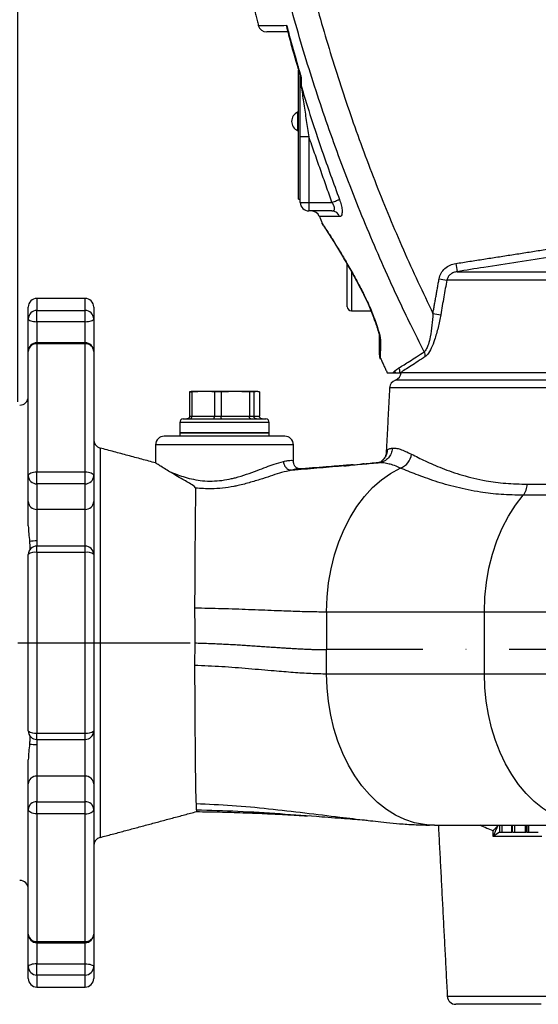
# Model space of a CAD drawing. Extents: x 0 to 9200, y 0 to 5940.
# Drawn here: x 7891 to 8042, y 2242 to 2528 of the extents above; entities that cross this region are included whole.
import ezdxf

# ---------------------------------------------------------------- set-up
doc = ezdxf.new("R2010")
doc.units = 0
doc.header["$LTSCALE"] = 5
doc.linetypes.add('GEN7', pattern=[15, 10, -2.5, 0, -2.5])
doc.layers.get('0').update_dxf_attribs({"linetype": 'CONTINUOUS'})
doc.layers.get('DEFPOINTS').update_dxf_attribs({"linetype": 'CONTINUOUS'})
doc.layers.add('7', color=4, linetype='GEN7')
doc.styles.add('ISO', font='GENISO.SHX')
doc.dimstyles.new('GEN-ISO', dxfattribs={"dimtxt": 50, "dimasz": 50, "dimexe": 40, "dimexo": 1, "dimgap": 30, "dimtad": 0, "dimtih": 1, "dimtoh": 1, "dimdec": 1, "dimtxsty": 'ISO', "dimcen": 2, "dimclrd": 256, "dimclre": 256, "dimclrt": 2, "dimazin": 3, "dimtp": 0.1, "dimtm": 0.1, "dimtfac": 0.05, "dimtdec": 1, "dimtix": 1, "dimtmove": 0, "dimatfit": 3, "dimtolj": 1})

# ---------------------------------------------------------------- blocks, each defined once
blk = doc.blocks.new('*D55')
at = {"color": 3}
for p, q in [((7890.37, 2417.21), (7890.37, 3424.39)), ((8140.37, 2939.48), (8140.37, 3424.39)), ((7925.37, 3399.39), (8105.37, 3399.39))]:
    blk.add_line(p, q, dxfattribs=at)
for points in [[(7925.37, 3405.22), (7925.37, 3393.55), (7890.37, 3399.39)], [(8105.37, 3405.22), (8105.37, 3393.55), (8140.37, 3399.39)]]:
    blk.add_solid(points, dxfattribs=at)
at = {"layer": 'DEFPOINTS', "color": 0}
for p in [(8140.37, 3399.39), (8140.37, 2938.48), (7890.37, 2416.21)]:
    blk.add_point(p, dxfattribs=at)
at = {"color": 2, "insert": (8015.37, 3455.88), "char_height": 50, "attachment_point": 5, "style": 'ISO'}
blk.add_mtext('\\A1;9.8', dxfattribs=at)

msp = doc.modelspace()

# ---------------------------------------------------------------- linework, layer by layer
at = {"color": 7, "linetype": 'CONTINUOUS'}
for p, q in [((7971.87, 2476.06), (7971.87, 2513.54)), ((7972.37, 2511.78), (7972.37, 2511.82)), ((7971.62, 2501.26), (7971.62, 2495.96)), ((7974.87, 2494.14), (7972.37, 2494.14)), ((7972.37, 2475.11), (7972.37, 2494.14)), ((7974.87, 2494.14), (7974.87, 2475.11)), ((7971.87, 2476.06), (7972.37, 2476.06)), ((7972.37, 2475.11), (7974.87, 2475.11)), ((7974.87, 2475.11), (7974.87, 2472.61)), ((7974.87, 2475.11), (7981.59, 2475.11)), ((7981.58, 2472.61), (7974.87, 2472.61)), ((7986.02, 2454), (7986.02, 2457.16)), ((7986.02, 2444.81), (7986.02, 2454)), ((7987.22, 2455.04), (7987.22, 2443.61)), ((8017.92, 2454.98), (8048.8, 2454.98)), ((8047.14, 2452.55), (8014.95, 2452.55)), ((7895.87, 2447.21), (7895.87, 2443.71)), ((7909.87, 2443.71), (7909.87, 2447.21)), ((7893.37, 2441.3), (7893.37, 2444.71)), ((7895.87, 2443.71), (7909.87, 2443.71)), ((7895.87, 2440.46), (7895.87, 2443.71)), ((7909.87, 2440.46), (7909.87, 2443.71)), ((7912.37, 2444.71), (7912.37, 2441.3)), ((7893.37, 2431.83), (7893.37, 2441.3)), ((7909.87, 2440.46), (7895.87, 2440.46)), ((7895.87, 2440.46), (7895.87, 2434.33)), ((7909.87, 2434.33), (7909.87, 2440.46)), ((7912.37, 2441.3), (7912.37, 2431.83)), ((7895.87, 2434), (7895.87, 2434.33)), ((7895.87, 2434), (7895.87, 2396.89)), ((7909.87, 2434), (7895.87, 2434)), ((7909.87, 2434), (7909.87, 2434.33)), ((7909.87, 2396.89), (7909.87, 2434)), ((7893.37, 2395.65), (7893.37, 2431.83)), ((7912.37, 2431.83), (7912.37, 2395.65)), ((8124.54, 2425.61), (8001.38, 2425.61)), ((8280.73, 2423.48), (8000.01, 2423.48)), ((7940.89, 2420.05), (7940.23, 2420.05)), ((7940.23, 2420.05), (7940.23, 2413.01)), ((7944.17, 2420.21), (7940.87, 2420.21)), ((7940.89, 2420.05), (7940.89, 2413.01)), ((7953.5, 2420.21), (7944.17, 2420.21)), ((7947.44, 2420.05), (7947.44, 2413.01)), ((7949.41, 2420.05), (7947.44, 2420.05)), ((7949.41, 2420.05), (7949.41, 2413.01)), ((7959.7, 2420.21), (7953.5, 2420.21)), ((7958.89, 2420.05), (7957.59, 2420.05)), ((7957.59, 2420.05), (7957.59, 2413.01)), ((7958.89, 2420.05), (7958.89, 2413.01)), ((7959.87, 2420.21), (7959.7, 2420.21)), ((7960.51, 2420.05), (7960.51, 2413.01)), ((8282.42, 2421.24), (7998.32, 2421.24)), ((7960.21, 2411.21), (7937.37, 2411.21)), ((7938.37, 2412.21), (7959.46, 2412.21)), ((7940.23, 2413.01), (7940.89, 2413.01)), ((7940.89, 2413.01), (7947.44, 2413.01)), ((7947.44, 2413.01), (7949.41, 2413.01)), ((7949.41, 2413.01), (7957.59, 2413.01)), ((7957.59, 2413.01), (7958.89, 2413.01)), ((7958.89, 2413.01), (7960.51, 2413.01)), ((7959.46, 2412.21), (7962.37, 2412.21)), ((7963.37, 2411.21), (7960.21, 2411.21)), ((7937.37, 2408.21), (7963.37, 2408.21)), ((7960.21, 2408.21), (7937.37, 2408.21)), ((7963.37, 2408.21), (7960.21, 2408.21)), ((7967.87, 2407.21), (7932.87, 2407.21)), ((7914.23, 2403.76), (7914.23, 2290.67)), ((7970.37, 2404.71), (7930.37, 2404.71)), ((7895.87, 2396.89), (7909.87, 2396.89)), ((7895.87, 2393.39), (7895.87, 2396.89)), ((7909.87, 2393.39), (7909.87, 2396.89)), ((7893.37, 2388.22), (7893.37, 2395.65)), ((7895.87, 2393.39), (7895.87, 2385.96)), ((7909.87, 2393.39), (7895.87, 2393.39)), ((7909.87, 2385.96), (7909.87, 2393.39)), ((7912.37, 2395.65), (7912.37, 2388.22)), ((8038.3, 2393.27), (8283.89, 2393.27)), ((7893.37, 2381.19), (7893.37, 2388.22)), ((7912.37, 2388.22), (7912.37, 2372.8)), ((8285.51, 2390.04), (8037.15, 2390.04)), ((7909.87, 2385.96), (7895.87, 2385.96)), ((7895.87, 2385.96), (7895.87, 2376.76)), ((7909.87, 2375.3), (7909.87, 2385.96)), ((7895.87, 2373.46), (7895.87, 2375.3)), ((7909.87, 2373.46), (7895.87, 2373.46)), ((7895.87, 2373.46), (7895.87, 2320.97)), ((7909.87, 2373.46), (7909.87, 2375.3)), ((7909.87, 2320.97), (7909.87, 2373.46)), ((7893.37, 2321.62), (7893.37, 2372.8)), ((7912.37, 2372.8), (7912.37, 2321.62)), ((7980.04, 2356.21), (8025.87, 2356.21)), ((7980.04, 2356.21), (7980.04, 2345.21)), ((8025.87, 2356.21), (8300.17, 2356.21)), ((8025.87, 2338.21), (8025.87, 2356.21)), ((7980.04, 2338.21), (7980.04, 2345.21)), ((7980.04, 2338.21), (8025.87, 2338.21)), ((8025.87, 2338.21), (8299.95, 2338.21)), ((7895.87, 2320.97), (7909.87, 2320.97)), ((7895.87, 2319.12), (7895.87, 2320.97)), ((7909.87, 2319.12), (7909.87, 2320.97)), ((7909.87, 2308.47), (7909.87, 2319.12)), ((7912.37, 2321.62), (7912.37, 2306.21)), ((7895.87, 2317.66), (7895.87, 2308.47)), ((7893.37, 2306.21), (7893.37, 2313.24)), ((7909.87, 2308.47), (7895.87, 2308.47)), ((7895.87, 2308.47), (7895.87, 2301.04)), ((7909.87, 2301.04), (7909.87, 2308.47)), ((7893.37, 2298.78), (7893.37, 2306.21)), ((7912.37, 2306.21), (7912.37, 2298.78)), ((7895.87, 2301.04), (7909.87, 2301.04)), ((7895.87, 2297.54), (7895.87, 2301.04)), ((7909.87, 2297.54), (7909.87, 2301.04)), ((7893.37, 2262.59), (7893.37, 2298.78)), ((7895.87, 2297.54), (7895.87, 2260.42)), ((7909.87, 2297.54), (7895.87, 2297.54)), ((7909.87, 2260.42), (7909.87, 2297.54)), ((7912.37, 2298.78), (7912.37, 2262.59)), ((8011.34, 2294.21), (8009.94, 2294.26)), ((8011.34, 2294.21), (8046.38, 2294.21)), ((8031, 2292.21), (8031, 2294.21)), ((8033.83, 2292.21), (8033.83, 2294.21)), ((8033.84, 2292.21), (8033.84, 2294.21)), ((8034.71, 2292.21), (8034.71, 2294.21)), ((8037.78, 2292.21), (8037.78, 2294.21)), ((8038.07, 2292.21), (8038.07, 2294.21)), ((8038.25, 2292.21), (8038.25, 2294.21)), ((8038.74, 2292.21), (8038.74, 2294.21)), ((8042.54, 2290.9), (8028.43, 2290.9)), ((8037.78, 2292.21), (8038.07, 2292.21)), ((8038.25, 2292.21), (8038.74, 2292.21)), ((8038.74, 2292.21), (8041.45, 2292.21)), ((7893.37, 2253.13), (7893.37, 2262.59)), ((7912.37, 2262.59), (7912.37, 2253.13)), ((7895.87, 2260.42), (7909.87, 2260.42)), ((7895.87, 2260.09), (7895.87, 2260.42)), ((7895.87, 2260.09), (7895.87, 2253.97)), ((7909.87, 2260.09), (7909.87, 2260.42)), ((7909.87, 2253.97), (7909.87, 2260.09)), ((7895.87, 2253.97), (7909.87, 2253.97)), ((7895.87, 2250.72), (7895.87, 2253.97)), ((7909.87, 2250.72), (7909.87, 2253.97)), ((7893.37, 2249.71), (7893.37, 2253.13)), ((7909.87, 2250.72), (7895.87, 2250.72)), ((7895.87, 2250.72), (7895.87, 2247.21)), ((7909.87, 2247.21), (7909.87, 2250.72)), ((7912.37, 2253.13), (7912.37, 2249.71)), ((8015.09, 2244.58), (8044.82, 2244.58)), ((8042.32, 2242.21), (8017.59, 2242.21))]:
    msp.add_line(p, q, dxfattribs=at)
for points in [[(7981.59, 2475.11), (7981.94, 2475.25), (7982.29, 2475.37), (7982.62, 2475.5), (7982.92, 2475.61), (7983.19, 2475.71), (7983.43, 2475.8), (7983.63, 2475.88), (7983.78, 2475.93)], [(7990.65, 2448.79), (7990.64, 2448.65), (7990.65, 2448.62)], [(7893.37, 2441.3), (7893.42, 2441.13), (7893.56, 2440.98), (7893.79, 2440.83), (7894.1, 2440.7), (7894.48, 2440.6), (7894.92, 2440.52), (7895.38, 2440.47), (7895.87, 2440.46)], [(7909.87, 2440.46), (7910.36, 2440.47), (7910.83, 2440.52), (7911.26, 2440.6), (7911.64, 2440.7), (7911.95, 2440.83), (7912.18, 2440.98), (7912.32, 2441.13), (7912.37, 2441.3)], [(7993.65, 2441.76), (7993.69, 2441.68), (7993.79, 2441.62)], [(7893.37, 2395.65), (7893.42, 2395.89), (7893.56, 2396.12), (7893.79, 2396.34), (7894.1, 2396.52), (7894.48, 2396.68), (7894.92, 2396.79), (7895.38, 2396.86), (7895.87, 2396.89)], [(7909.87, 2396.89), (7910.36, 2396.86), (7910.83, 2396.79), (7911.26, 2396.68), (7911.64, 2396.52), (7911.95, 2396.34), (7912.18, 2396.12), (7912.32, 2395.89), (7912.37, 2395.65)], [(7980.04, 2356.21), (7980.19, 2360.43), (7980.62, 2364.61), (7981.33, 2368.71), (7982.32, 2372.7), (7983.58, 2376.54), (7985.1, 2380.18), (7986.85, 2383.61), (7988.83, 2386.78), (7991.02, 2389.68), (7993.39, 2392.26), (7995.94, 2394.52), (7998.62, 2396.41), (8001.42, 2397.94)], [(8025.87, 2356.21), (8026.02, 2360.5), (8026.46, 2364.74), (8027.2, 2368.9), (8028.22, 2372.93), (8029.51, 2376.82), (8031.07, 2380.5), (8032.87, 2383.96), (8034.91, 2387.15), (8037.15, 2390.04)], [(8009.94, 2294.26), (8008.45, 2294.4), (8005.59, 2294.96), (8002.77, 2295.89), (8000.03, 2297.19), (7997.39, 2298.83), (7994.86, 2300.8), (7992.48, 2303.1), (7990.26, 2305.7), (7988.21, 2308.57), (7986.37, 2311.7), (7984.73, 2315.05), (7983.33, 2318.6), (7982.16, 2322.32), (7981.24, 2326.17), (7980.58, 2330.13), (7980.18, 2334.15), (7980.04, 2338.21)], [(8056.45, 2294.23), (8053.61, 2294.5), (8050.8, 2295.13), (8048.04, 2296.13), (8045.35, 2297.47), (8042.77, 2299.15), (8040.3, 2301.15), (8037.97, 2303.46), (8035.8, 2306.06), (8033.81, 2308.92), (8032.01, 2312.03), (8030.42, 2315.35), (8029.06, 2318.87), (8027.92, 2322.54), (8027.03, 2326.34), (8026.39, 2330.24), (8026, 2334.21), (8025.87, 2338.21)], [(7895.87, 2297.54), (7895.38, 2297.56), (7894.92, 2297.64), (7894.48, 2297.75), (7894.1, 2297.9), (7893.79, 2298.09), (7893.56, 2298.31), (7893.42, 2298.54), (7893.37, 2298.78)], [(7909.87, 2297.54), (7910.36, 2297.56), (7910.83, 2297.64), (7911.26, 2297.75), (7911.64, 2297.9), (7911.95, 2298.09), (7912.18, 2298.31), (7912.32, 2298.54), (7912.37, 2298.78)], [(7895.87, 2253.97), (7895.38, 2253.95), (7894.92, 2253.91), (7894.48, 2253.83), (7894.1, 2253.72), (7893.79, 2253.6), (7893.56, 2253.45), (7893.42, 2253.3), (7893.37, 2253.13)], [(7909.87, 2253.97), (7910.36, 2253.95), (7910.83, 2253.91), (7911.26, 2253.83), (7911.64, 2253.72), (7911.95, 2253.6), (7912.18, 2253.45), (7912.32, 2253.3), (7912.37, 2253.13)]]:
    msp.add_lwpolyline(points, dxfattribs=at)
for centre, radius, start, end in [((7962.6, 2527.11), 2.5, 194.9333, 270), ((7973.43, 2509.63), 1.05, 181.3816, 221.5856), ((7972.75, 2498.61), 2.88, 113.1203, 246.8797), ((7974.87, 2475.11), 2.5, 180, 270), ((7975.57, 2470.11), 2.5, 20.7974, 90), ((7981.54, 2470.24), 2.37, 17.7255, 89.0013), ((8142.84, 2476.94), 126.83, 188.8852, 189.9727), ((8019.49, 2489.41), 37.14, 259.4802, 262.9928), ((7895.87, 2444.71), 2.5, 90, 180), ((7909.87, 2444.71), 2.5, 0, 90), ((7895.83, 2441.25), 2.46, 88.9954, 178.9602), ((7909.92, 2441.25), 2.46, 1.0403, 91.0041), ((7987.22, 2444.81), 1.2, 180, 270), ((8017.67, 2479.19), 37, 259.482, 263.0129), ((7997.41, 2436.35), 2.04, 180.1739, 210.7199), ((7895.87, 2431.83), 2.5, 90, 180), ((7895.72, 2431.66), 2.35, 86.2405, 175.6688), ((7909.87, 2431.83), 2.5, 0, 90), ((7910.03, 2431.66), 2.35, 4.3317, 93.759), ((7997.87, 2430.74), 2.5, 180, 204.6929), ((8006.02, 2430.47), 2.67, 356.6366, 27.8798), ((7997.55, 2424.98), 2.53, 14.4857, 26.8689), ((7999.21, 2425.85), 2.5, 288.7884, 354.6391), ((7998.75, 2425.91), 2.55, 353.4452, 26.5449), ((8000.82, 2421.11), 2.5, 108.7884, 177), ((7890.87, 2418.71), 2.5, 270, 0), ((7938.37, 2411.21), 1, 90, 180), ((7962.37, 2411.21), 1, 0, 90), ((7914.87, 2406.17), 2.5, 180, 255), ((7932.87, 2404.71), 2.5, 90, 180), ((7967.87, 2404.71), 2.5, 0, 90), ((8000, 2402.41), 4.69, 287.6107, 354.6838), ((7895.76, 2395.77), 2.39, 183.0553, 272.7603), ((7909.99, 2395.77), 2.39, 267.2402, 356.9442), ((8033, 2393.34), 5.3, 321.5402, 359.2118), ((7895.76, 2388.34), 2.39, 183.0551, 272.7606), ((7909.99, 2388.34), 2.39, 267.2399, 356.9444), ((7895.66, 2363.83), 12.94, 89.046, 98.495), ((7895.87, 2372.8), 2.5, 90, 180), ((7895.29, 2370.59), 2.93, 78.5507, 130.8607), ((7909.87, 2372.8), 2.5, 0, 90), ((7910.45, 2370.59), 2.93, 49.1398, 101.4488), ((7895.87, 2321.62), 2.5, 180, 270), ((7895.29, 2323.84), 2.93, 229.1393, 281.4493), ((7910.45, 2323.84), 2.93, 258.5512, 310.8602), ((7909.87, 2321.62), 2.5, 270, 0), ((7895.66, 2330.6), 12.94, 261.505, 270.954), ((7895.76, 2306.08), 2.39, 87.2391, 176.9452), ((7909.99, 2306.08), 2.39, 3.0553, 92.7604), ((7895.76, 2298.66), 2.39, 87.2394, 176.9449), ((7909.99, 2298.66), 2.39, 3.0556, 92.7601), ((7914.87, 2288.26), 2.5, 105, 180), ((7890.87, 2275.71), 2.5, 0, 90), ((7895.72, 2262.77), 2.35, 184.3318, 273.7585), ((7895.87, 2262.59), 2.5, 180, 270), ((7910.03, 2262.77), 2.35, 266.242, 355.6677), ((7909.87, 2262.59), 2.5, 270, 0), ((7895.83, 2253.18), 2.46, 181.0403, 271.0041), ((7909.92, 2253.18), 2.46, 268.9964, 358.9592), ((7895.87, 2249.71), 2.5, 180, 270), ((7909.87, 2249.71), 2.5, 270, 0), ((8017.59, 2244.71), 2.5, 183, 270)]:
    msp.add_arc(centre, radius, start, end, dxfattribs=at)
for points, knots in [([(7970.82, 2557.6), (7972.36, 2551.06), (7975.42, 2537.96), (7980.99, 2518.57), (7987.27, 2499.3), (7994.36, 2480.21), (8002.17, 2461.3), (8008, 2448.98), (8010.92, 2442.81)], [0, 0, 0, 0, 0.165499, 0.331061, 0.49656, 0.664352, 0.832208, 1, 1, 1, 1]), ([(8008.38, 2431.72), (8007.07, 2434.32), (8003.37, 2441.68), (7996.85, 2455.6), (7989.16, 2473.61), (7981.56, 2493.59), (7974.79, 2513.89), (7968.78, 2534.46), (7965.48, 2548.37), (7963.83, 2555.32)], [0, 0, 0, 0, 0.066271, 0.187681, 0.349907, 0.5122, 0.674427, 0.837213, 1, 1, 1, 1]), ([(7960.26, 2526.48), (7960.27, 2526.48), (7960.28, 2526.48), (7961.15, 2526.49), (7962.8, 2526.49), (7965.17, 2526.51), (7967.34, 2526.52), (7968.41, 2526.52)], [0, 0, 0, 0, 0.147419, 0.357435, 0.573572, 0.78971, 1, 1, 1, 1]), ([(7968.41, 2526.52), (7968.41, 2526.52), (7968.37, 2526.22), (7968.32, 2525.9), (7968.45, 2525.67), (7968.45, 2525.66)], [0, 0, 0, 0, 0.007917, 0.96619, 1, 1, 1, 1]), ([(7968.41, 2526.52), (7968.58, 2525.89), (7969.47, 2522.54), (7970.78, 2517.81), (7972.05, 2513.42), (7972.56, 2511.72), (7972.65, 2511.4)], [0, 0, 0, 0, 0.125682, 0.660941, 0.937523, 1, 1, 1, 1]), ([(7968.48, 2525.67), (7968.93, 2523.94), (7970.15, 2519.25), (7971.54, 2514.6), (7972.41, 2511.67)], [0, 0, 0, 0, 0.36838, 1, 1, 1, 1]), ([(7968.76, 2524.61), (7968.38, 2524.61), (7967.01, 2524.61), (7965.23, 2524.61), (7963.59, 2524.61), (7962.71, 2524.61), (7962.69, 2524.61), (7962.68, 2524.61)], [0, 0, 0, 0, 0.092333, 0.333674, 0.575014, 0.823396, 1, 1, 1, 1]), ([(7972.37, 2511.74), (7972.4, 2511.65), (7972.44, 2511.52), (7972.6, 2511.43), (7972.65, 2511.41), (7972.65, 2511.4)], [0, 0, 0, 0, 0.7428915, 0.9897903, 1, 1, 1, 1]), ([(7972.37, 2494.14), (7972.37, 2495.81), (7972.37, 2499.17), (7972.37, 2503.33), (7972.37, 2506.58), (7972.37, 2508.43), (7972.37, 2509.37), (7972.37, 2509.6)], [0, 0, 0, 0, 0.313452, 0.630531, 0.787232, 0.946418, 1, 1, 1, 1]), ([(7972.64, 2508.93), (7973.12, 2507.33), (7974.55, 2502.63), (7976.58, 2496.37), (7979.75, 2486.95), (7982.05, 2480.66), (7983.78, 2475.93)], [0, 0, 0, 0, 0.143551, 0.423074, 0.566625, 1, 1, 1, 1]), ([(7972.64, 2508.93), (7972.67, 2508.7), (7972.92, 2507.01), (7973.41, 2503.63), (7974.12, 2498.93), (7974.62, 2495.74), (7974.87, 2494.14)], [0, 0, 0, 0, 0.04872, 0.358789, 0.6788, 1, 1, 1, 1]), ([(7981.58, 2472.61), (7981.76, 2472.64), (7982.07, 2472.68), (7982.32, 2473.02), (7982.35, 2473.37), (7982.3, 2473.77), (7982.2, 2474.07), (7981.96, 2474.58), (7981.77, 2474.86), (7981.59, 2475.11)], [0, 0, 0, 0, 0.220324, 0.402713, 0.544192, 0.584192, 0.763568, 0.784044, 1, 1, 1, 1]), ([(7983.78, 2475.93), (7983.95, 2475.42), (7984.31, 2474.38), (7984.55, 2472.94), (7984.54, 2471.84), (7984.29, 2471.1), (7983.97, 2471.01), (7983.8, 2470.97)], [0, 0, 0, 0, 0.206716, 0.413288, 0.605425, 0.7913, 1, 1, 1, 1]), ([(7983.8, 2470.97), (7982.92, 2470.97), (7981.15, 2470.98), (7979.32, 2470.99), (7978.21, 2471), (7977.84, 2471), (7977.91, 2471), (7977.91, 2471)], [0, 0, 0, 0, 0.244387, 0.488771, 0.74026, 0.991747, 1, 1, 1, 1]), ([(7978.64, 2469.14), (7978.62, 2469.16), (7978.58, 2469.23), (7978.91, 2468.73), (7979.58, 2467.72), (7980.59, 2466.16), (7981.91, 2464.09), (7983.53, 2461.49), (7985.46, 2458.26), (7987.64, 2454.46), (7989.43, 2451.17), (7990.43, 2449.23), (7990.65, 2448.79)], [0, 0, 0, 0, 0.042676, 0.144499, 0.249101, 0.352564, 0.458385, 0.574048, 0.692244, 0.825098, 0.9612, 1, 1, 1, 1]), ([(7978.62, 2469.13), (7978.62, 2469.12), (7978.65, 2469.04), (7978.72, 2468.92), (7978.79, 2468.8), (7978.82, 2468.75), (7978.83, 2468.74), (7978.83, 2468.73), (7978.84, 2468.73), (7978.84, 2468.72), (7978.85, 2468.71), (7978.9, 2468.64), (7979.07, 2468.38), (7979.34, 2467.97), (7979.48, 2467.77)], [0, 0, 0, 0, 0.0031232, 0.0345607, 0.052685, 0.0566856, 0.059334, 0.0622758, 0.0668968, 0.0780555, 0.1192375, 0.3037648, 0.6552011, 1, 1, 1, 1]), ([(7978.85, 2468.71), (7978.85, 2468.71), (7978.85, 2468.71), (7978.89, 2468.65), (7979.03, 2468.43), (7979.38, 2467.92), (7979.89, 2467.14), (7980.56, 2466.1), (7981.39, 2464.8), (7982.36, 2463.25), (7983.45, 2461.47), (7984.64, 2459.49), (7985.92, 2457.3), (7987.28, 2454.91), (7988.7, 2452.32), (7989.82, 2450.21), (7990.47, 2448.94), (7990.63, 2448.61)], [0, 0, 0, 0, 0.003887, 0.035218, 0.098841, 0.169003, 0.241444, 0.316219, 0.393251, 0.472201, 0.552463, 0.633211, 0.713277, 0.798365, 0.883919, 0.969911, 1, 1, 1, 1]), ([(8050.46, 2460.06), (8048.81, 2459.81), (8040.57, 2458.56), (8029.72, 2456.87), (8020.53, 2455.4), (8017.92, 2454.98)], [0, 0, 0, 0, 0.151853, 0.759266, 1, 1, 1, 1]), ([(8012.7, 2452.89), (8012.87, 2453.46), (8013.19, 2454.59), (8014.37, 2455.98), (8015.85, 2456.96), (8016.99, 2457.23), (8017.53, 2457.35)], [0, 0, 0, 0, 0.250745, 0.50107, 0.76246, 1, 1, 1, 1]), ([(8017.92, 2454.98), (8017.59, 2454.91), (8016.9, 2454.77), (8015.99, 2454.24), (8015.25, 2453.49), (8015.05, 2452.86), (8014.95, 2452.55)], [0, 0, 0, 0, 0.254026, 0.5225, 0.766393, 1, 1, 1, 1]), ([(8014.95, 2452.55), (8014.66, 2450.91), (8014.07, 2447.55), (8013.47, 2444.19), (8013.17, 2442.47)], [0, 0, 0, 0, 0.488211, 1, 1, 1, 1]), ([(7990.64, 2448.62), (7990.68, 2448.54), (7991.03, 2447.89), (7991.66, 2446.57), (7992.5, 2444.67), (7993.17, 2443.04), (7993.52, 2442.08), (7993.64, 2441.75)], [0, 0, 0, 0, 0.034792, 0.304688, 0.577203, 0.855678, 1, 1, 1, 1]), ([(7990.65, 2448.79), (7991.06, 2447.97), (7992.11, 2445.84), (7993.14, 2443.36), (7993.72, 2441.82), (7993.79, 2441.62)], [0, 0, 0, 0, 0.354854, 0.914095, 1, 1, 1, 1]), ([(8010.92, 2442.81), (8010.84, 2441.67), (8010.69, 2439.4), (8010.25, 2436.36), (8009.69, 2434.05), (8009.21, 2432.83), (8008.79, 2432.09), (8008.54, 2431.87), (8008.38, 2431.72)], [0, 0, 0, 0, 0.26631, 0.531496, 0.720847, 0.851343, 0.901258, 1, 1, 1, 1]), ([(8013.17, 2442.47), (8012.93, 2441.23), (8012.46, 2438.75), (8011.52, 2435.44), (8010.47, 2432.73), (8009.49, 2431), (8008.9, 2430.5), (8008.68, 2430.31)], [0, 0, 0, 0, 0.254236, 0.507379, 0.698557, 0.890387, 1, 1, 1, 1]), ([(7993.65, 2441.75), (7993.73, 2441.53), (7994.04, 2440.71), (7994.49, 2439.42), (7994.92, 2438.07), (7995.19, 2437.15), (7995.32, 2436.61), (7995.37, 2436.36), (7995.37, 2436.27), (7995.37, 2436.29), (7995.37, 2436.29)], [0, 0, 0, 0, 0.102527, 0.385617, 0.620677, 0.778586, 0.887046, 0.954759, 0.999174, 1, 1, 1, 1]), ([(7993.79, 2441.62), (7994.07, 2440.86), (7994.62, 2439.33), (7995.23, 2437.4), (7995.6, 2436), (7995.64, 2435.5), (7995.66, 2435.31)], [0, 0, 0, 0, 0.320175, 0.647046, 0.865089, 1, 1, 1, 1]), ([(7995.37, 2430.79), (7995.37, 2430.78), (7995.37, 2430.76), (7995.37, 2431.17), (7995.37, 2431.93), (7995.37, 2433.06), (7995.37, 2434.51), (7995.37, 2435.73), (7995.37, 2436.34)], [0, 0, 0, 0, 0.104768, 0.286831, 0.462652, 0.638489, 0.819233, 1, 1, 1, 1]), ([(7995.66, 2435.31), (7995.65, 2434.15), (7995.64, 2432.4), (7995.63, 2430.89), (7995.62, 2430.1), (7995.62, 2429.69), (7995.62, 2429.7), (7995.62, 2429.7)], [0, 0, 0, 0, 0.351726, 0.532272, 0.712801, 0.889302, 1, 1, 1, 1]), ([(8001.03, 2427.04), (8002, 2427.64), (8003.95, 2428.84), (8006.89, 2430.75), (8008.38, 2431.72)], [0, 0, 0, 0, 0.496926, 1, 1, 1, 1]), ([(8008.68, 2430.31), (8007.23, 2429.36), (8004.31, 2427.44), (8002.36, 2426.23), (8001.38, 2425.61)], [0, 0, 0, 0, 0.496997, 1, 1, 1, 1]), ([(7997.59, 2425.61), (7997.59, 2425.61), (7997.52, 2425.61), (7997.83, 2425.61), (7998.71, 2425.61), (7999.28, 2425.61)], [0, 0, 0, 0, 0.030641, 0.378025, 1, 1, 1, 1]), ([(7999.28, 2425.61), (7999.4, 2425.61), (7999.64, 2425.61), (7999.88, 2425.61), (8000, 2425.61)], [0, 0, 0, 0, 0.5, 1, 1, 1, 1]), ([(8000, 2425.61), (8000.32, 2425.61), (8000.73, 2425.61), (8001.18, 2425.61), (8001.28, 2425.61)], [0, 0, 0, 0, 0.76174, 1, 1, 1, 1]), ([(7947.44, 2420.05), (7947.18, 2420.07), (7946.09, 2420.17), (7944.99, 2420.2), (7944.17, 2420.21)], [0, 0, 0, 0, 0.243342, 1, 1, 1, 1]), ([(7940.23, 2413.01), (7940.22, 2412.93), (7940.2, 2412.75), (7940.07, 2412.51), (7939.87, 2412.33), (7939.64, 2412.23), (7939.48, 2412.21), (7939.41, 2412.21), (7939.41, 2412.21)], [0, 0, 0, 0, 0.208742, 0.417412, 0.628221, 0.843574, 0.992933, 1, 1, 1, 1]), ([(7940.24, 2412.21), (7940.24, 2412.21), (7940.29, 2412.21), (7940.42, 2412.23), (7940.6, 2412.33), (7940.76, 2412.51), (7940.87, 2412.75), (7940.88, 2412.93), (7940.89, 2413.01)], [0, 0, 0, 0, 0.00707, 0.156419, 0.371772, 0.582585, 0.791258, 1, 1, 1, 1]), ([(7947.05, 2412.21), (7947.05, 2412.21), (7947.08, 2412.21), (7947.16, 2412.23), (7947.27, 2412.33), (7947.37, 2412.51), (7947.43, 2412.75), (7947.44, 2412.93), (7947.44, 2413.01)], [0, 0, 0, 0, 0.007067, 0.156425, 0.371776, 0.582589, 0.791258, 1, 1, 1, 1]), ([(7949.51, 2412.21), (7949.51, 2412.21), (7949.5, 2412.21), (7949.48, 2412.23), (7949.45, 2412.33), (7949.43, 2412.51), (7949.41, 2412.75), (7949.41, 2412.93), (7949.41, 2413.01)], [0, 0, 0, 0, 0.007067, 0.156423, 0.371775, 0.582588, 0.791259, 1, 1, 1, 1]), ([(7958.01, 2412.21), (7958.01, 2412.21), (7957.97, 2412.21), (7957.89, 2412.23), (7957.78, 2412.33), (7957.67, 2412.51), (7957.6, 2412.75), (7957.59, 2412.93), (7957.59, 2413.01)], [0, 0, 0, 0, 0.007072, 0.156426, 0.371776, 0.582589, 0.791259, 1, 1, 1, 1]), ([(7959.65, 2412.21), (7959.64, 2412.21), (7959.58, 2412.21), (7959.44, 2412.23), (7959.23, 2412.33), (7959.04, 2412.51), (7958.92, 2412.75), (7958.9, 2412.93), (7958.89, 2413.01)], [0, 0, 0, 0, 0.007067, 0.156418, 0.371772, 0.582584, 0.791257, 1, 1, 1, 1]), ([(7961.33, 2412.21), (7961.33, 2412.21), (7961.26, 2412.21), (7961.11, 2412.23), (7960.88, 2412.33), (7960.68, 2412.51), (7960.54, 2412.75), (7960.52, 2412.93), (7960.51, 2413.01)], [0, 0, 0, 0, 0.007067, 0.156415, 0.37177, 0.582588, 0.791259, 1, 1, 1, 1]), ([(7999.13, 2403.73), (7999.13, 2403.68), (7999.12, 2403.52), (7999.04, 2402.87), (7998.69, 2401.79), (7997.75, 2400.59), (7996.66, 2399.81), (7995.87, 2399.67), (7995.57, 2399.61)], [0, 0, 0, 0, 0.025017, 0.078927, 0.334583, 0.590236, 0.845889, 1, 1, 1, 1]), ([(7997.66, 2403.21), (7997.66, 2403.17), (7997.64, 2402.97), (7997.55, 2402.28), (7997.22, 2401.26), (7996.61, 2400.6), (7996.34, 2400.32)], [0, 0, 0, 0, 0.0423828, 0.1807464, 0.6440138, 1, 1, 1, 1]), ([(7997.34, 2402.44), (7997.32, 2402.24), (7997.28, 2401.83), (7996.93, 2400.94), (7996.56, 2400.51), (7996.37, 2400.3)], [0, 0, 0, 0, 0.319843, 0.652935, 1, 1, 1, 1]), ([(7997.66, 2403.21), (7997.72, 2403.27), (7997.87, 2403.41), (7998.2, 2403.56), (7998.62, 2403.66), (7998.97, 2403.71), (7999.13, 2403.73)], [0, 0, 0, 0, 0.203105, 0.478771, 0.754665, 1, 1, 1, 1]), ([(7999.13, 2403.73), (7999.46, 2403.75), (8000.12, 2403.79), (8001.41, 2403.43), (8002.89, 2402.85), (8004.07, 2402.27), (8004.67, 2401.98)], [0, 0, 0, 0, 0.2480773, 0.4961964, 0.7480873, 1, 1, 1, 1]), ([(8004.67, 2401.98), (8005.95, 2401.34), (8008.52, 2400.05), (8013.51, 2397.86), (8019.36, 2395.8), (8025.64, 2394.3), (8031.98, 2393.42), (8036.19, 2393.32), (8038.3, 2393.27)], [0, 0, 0, 0, 0.178367, 0.356747, 0.540017, 0.723223, 0.861119, 1, 1, 1, 1]), ([(7934.46, 2396.88), (7934.35, 2396.94), (7933.65, 2397.36), (7932.48, 2398.08), (7931.28, 2398.84), (7930.51, 2399.34), (7930.43, 2399.39), (7930.39, 2399.42)], [0, 0, 0, 0, 0.042115, 0.281408, 0.527247, 0.766797, 1, 1, 1, 1]), ([(7934.46, 2396.88), (7935.2, 2396.59), (7936.55, 2396.06), (7938.93, 2395.27), (7941.35, 2394.64), (7943.99, 2394.23), (7946.77, 2394.11), (7949.63, 2394.33), (7951.89, 2394.74), (7954.29, 2395.33), (7956.82, 2396.11), (7959.81, 2397.22), (7962.49, 2398.24), (7965.18, 2399.25), (7966.64, 2399.63), (7967.49, 2399.86)], [0, 0, 0, 0, 0.089301, 0.161606, 0.233867, 0.305696, 0.37747, 0.449232, 0.521049, 0.548992, 0.636597, 0.724264, 0.805995, 0.887673, 1, 1, 1, 1]), ([(7967.49, 2399.86), (7967.96, 2399.96), (7968.92, 2400.17), (7969.93, 2400.23), (7970.35, 2400.09), (7970.36, 2399.91), (7970.37, 2399.87)], [0, 0, 0, 0, 0.268353, 0.55401, 0.905737, 1, 1, 1, 1]), ([(7967.49, 2399.86), (7967.49, 2399.83), (7967.51, 2399.6), (7967.6, 2399.1), (7967.92, 2398.4), (7968.47, 2397.8), (7969.15, 2397.41), (7969.63, 2397.39), (7969.88, 2397.38)], [0, 0, 0, 0, 0.02304, 0.168839, 0.376633, 0.58442, 0.79221, 1, 1, 1, 1]), ([(7972.08, 2397.7), (7972.08, 2397.7), (7972.06, 2397.7), (7971.79, 2397.76), (7971.32, 2397.99), (7970.79, 2398.48), (7970.41, 2399.2), (7970.39, 2399.71), (7970.39, 2399.96)], [0, 0, 0, 0, 0.1679825, 0.3379753, 0.4997562, 0.6644646, 0.8378925, 1, 1, 1, 1]), ([(7995.72, 2399.52), (7995.28, 2399.49), (7994.16, 2399.4), (7992.1, 2399.22), (7989.63, 2398.98), (7987.57, 2398.73), (7986.23, 2398.58), (7985.61, 2398.52), (7985.2, 2398.51), (7985, 2398.52), (7985, 2398.54), (7985.01, 2398.55)], [0, 0, 0, 0, 0.121664, 0.315205, 0.523424, 0.740929, 0.807698, 0.864462, 0.915692, 0.96713, 1, 1, 1, 1]), ([(7986.05, 2398.75), (7987.29, 2398.86), (7990.33, 2399.12), (7993.24, 2399.34), (7994.96, 2399.47)], [0, 0, 0, 0, 0.40741, 1, 1, 1, 1]), ([(7994.96, 2399.47), (7994.97, 2399.47), (7994.98, 2399.47), (7994.99, 2399.48), (7994.99, 2399.48), (7995, 2399.48)], [0, 0, 0, 0, 0.476233, 0.858845, 1, 1, 1, 1]), ([(7996.18, 2400.08), (7996.16, 2400.06), (7995.94, 2399.82), (7995.63, 2399.67), (7995.5, 2399.61), (7995.45, 2399.58)], [0, 0, 0, 0, 0.068761, 0.638805, 1, 1, 1, 1]), ([(8001.42, 2397.94), (8001.42, 2397.94), (7999.61, 2398.85), (7998.4, 2399.03), (7996.5, 2399.52), (7995.9, 2399.49), (7995.72, 2399.48)], [0, 0, 0, 0, 0.000003, 0.581464, 0.875708, 1, 1, 1, 1]), ([(7941.99, 2392.13), (7941.96, 2392.2), (7941.89, 2392.42), (7941.11, 2392.99), (7939.88, 2393.76), (7938.07, 2394.77), (7936.23, 2395.83), (7935.05, 2396.53), (7934.46, 2396.88)], [0, 0, 0, 0, 0.038708, 0.124457, 0.312059, 0.500123, 0.750169, 1, 1, 1, 1]), ([(7969.88, 2397.38), (7969.88, 2397.38), (7968.85, 2397.03), (7967.4, 2396.83), (7964.37, 2395.82), (7961.38, 2394.84), (7958, 2393.78), (7955.15, 2393.04), (7952.41, 2392.47), (7949.83, 2392.07), (7946.05, 2391.8), (7943.5, 2392.01), (7941.99, 2392.13)], [0, 0, 0, 0, 0.000002, 0.149062, 0.258251, 0.367527, 0.48799, 0.60844, 0.647686, 0.74993, 0.852138, 1, 1, 1, 1]), ([(7969.88, 2397.38), (7972.34, 2397.58), (7977.24, 2397.99), (7982.61, 2398.46), (7985.48, 2398.71), (7986.05, 2398.75)], [0, 0, 0, 0, 0.445352, 0.889984, 1, 1, 1, 1]), ([(7971.98, 2397.67), (7971.78, 2397.67), (7971.28, 2397.66), (7970.4, 2397.48), (7969.88, 2397.38)], [0, 0, 0, 0, 0.3999165, 1, 1, 1, 1]), ([(7987.78, 2398.9), (7987.55, 2398.88), (7986.88, 2398.82), (7985.19, 2398.69), (7982.82, 2398.51), (7979.65, 2398.26), (7975.97, 2397.98), (7973.29, 2397.79), (7971.97, 2397.7)], [0, 0, 0, 0, 0.058423, 0.170157, 0.322527, 0.520497, 0.764338, 1, 1, 1, 1]), ([(8037.15, 2390.04), (8034.98, 2390.09), (8030.64, 2390.18), (8024.11, 2390.97), (8017.63, 2392.29), (8011.41, 2394.12), (8005.89, 2396.13), (8002.91, 2397.34), (8001.42, 2397.94)], [0, 0, 0, 0, 0.139009, 0.278844, 0.456918, 0.635032, 0.817523, 1, 1, 1, 1]), ([(7941.99, 2392.13), (7941.98, 2391.76), (7941.95, 2390.45), (7941.9, 2387.68), (7941.87, 2384.74), (7941.86, 2383.25)], [0, 0, 0, 0, 0.164407, 0.578157, 1, 1, 1, 1]), ([(7941.86, 2383.25), (7941.84, 2381.31), (7941.81, 2378.37), (7941.78, 2373.84), (7941.75, 2369.47), (7941.72, 2364.01), (7941.69, 2359.58), (7941.68, 2357.35)], [0, 0, 0, 0, 0.269678, 0.408557, 0.547436, 0.771516, 1, 1, 1, 1]), ([(7893.37, 2381.19), (7893.41, 2380.42), (7893.5, 2378.89), (7893.66, 2377.38), (7893.75, 2376.62)], [0, 0, 0, 0, 0.499078, 1, 1, 1, 1]), ([(7941.68, 2357.35), (7941.69, 2356.45), (7941.7, 2354.64), (7941.72, 2351.25), (7941.72, 2348.75), (7941.71, 2347.17)], [0, 0, 0, 0, 0.268399, 0.536798, 1, 1, 1, 1]), ([(7941.68, 2357.35), (7944.34, 2357.3), (7949.69, 2357.2), (7957.45, 2356.91), (7964.35, 2356.64), (7970.34, 2356.41), (7975.47, 2356.25), (7978.53, 2356.23), (7980.04, 2356.21)], [0, 0, 0, 0, 0.184656, 0.37201, 0.560787, 0.708906, 0.85566, 1, 1, 1, 1]), ([(7941.71, 2347.17), (7941.71, 2346.58), (7941.71, 2345.41), (7941.7, 2343.26), (7941.68, 2341.69), (7941.67, 2340.71)], [0, 0, 0, 0, 0.270304, 0.540605, 1, 1, 1, 1]), ([(7941.67, 2340.71), (7944.32, 2340.6), (7949.67, 2340.38), (7957.43, 2339.76), (7964.35, 2339.14), (7970.34, 2338.65), (7975.49, 2338.29), (7978.53, 2338.24), (7980.04, 2338.21)], [0, 0, 0, 0, 0.185102, 0.37287, 0.561709, 0.709572, 0.855921, 1, 1, 1, 1]), ([(7941.67, 2340.71), (7941.68, 2338.89), (7941.7, 2335.25), (7941.73, 2329.97), (7941.76, 2324.9), (7941.8, 2320.12), (7941.83, 2315.68), (7941.87, 2311.64), (7941.91, 2308.06), (7941.96, 2304.98), (7942.02, 2302.38), (7942.07, 2301.15), (7942.1, 2300.53)], [0, 0, 0, 0, 0.099894, 0.200105, 0.299998, 0.399898, 0.500117, 0.600015, 0.699744, 0.799792, 0.899519, 1, 1, 1, 1]), ([(7893.75, 2317.8), (7893.66, 2317.05), (7893.5, 2315.54), (7893.41, 2314.01), (7893.37, 2313.24)], [0, 0, 0, 0, 0.4992401, 1, 1, 1, 1]), ([(7942.1, 2300.53), (7945.59, 2300.37), (7952.64, 2300.06), (7963.2, 2299.05), (7973.68, 2297.85), (7983.17, 2296.66), (7988.96, 2295.98), (7991.47, 2295.68)], [0, 0, 0, 0, 0.207673, 0.419175, 0.630946, 0.840039, 1, 1, 1, 1]), ([(7942.1, 2300.53), (7942.11, 2300.28), (7942.14, 2299.78), (7942.17, 2299.1), (7942.19, 2298.79), (7942.21, 2298.6)], [0, 0, 0, 0, 0.289996, 0.579991, 1, 1, 1, 1]), ([(7991.78, 2295.6), (7989.9, 2295.74), (7985.58, 2296.07), (7977.14, 2296.73), (7966.51, 2297.51), (7954.35, 2298.27), (7946.23, 2298.49), (7942.21, 2298.6)], [0, 0, 0, 0, 0.117965, 0.271562, 0.515717, 0.760081, 1, 1, 1, 1]), ([(7942.21, 2298.6), (7942.24, 2298.36), (7942.27, 2298.11), (7942.27, 2298.19), (7942.27, 2298.19)], [0, 0, 0, 0, 0.9984732, 1, 1, 1, 1]), ([(7942.27, 2298.18), (7944.49, 2298.15), (7948.97, 2298.09), (7955.31, 2297.89), (7960.88, 2297.67), (7965.27, 2297.47), (7968.6, 2297.29), (7970.82, 2297.16), (7972.17, 2297.08), (7972.94, 2297.03), (7973.44, 2297), (7973.85, 2296.97), (7974.18, 2296.95), (7974.43, 2296.93), (7974.48, 2296.93), (7974.52, 2296.92)], [0, 0, 0, 0, 0.18386, 0.370479, 0.524469, 0.64606, 0.736604, 0.808242, 0.840571, 0.856, 0.873157, 0.894741, 0.922341, 0.957102, 1, 1, 1, 1]), ([(7991.47, 2295.68), (7992.37, 2295.58), (7994.33, 2295.35), (7997.64, 2295), (8001.43, 2294.64), (8005.66, 2294.34), (8008.46, 2294.28), (8009.94, 2294.26)], [0, 0, 0, 0, 0.1470672, 0.3198363, 0.5190163, 0.745308, 1, 1, 1, 1]), ([(8028.4, 2292.63), (8027.77, 2292.85), (8026.45, 2293.3), (8025.24, 2293.9), (8024.61, 2294.21)], [0, 0, 0, 0, 0.477792, 1, 1, 1, 1]), ([(8029.79, 2294.1), (8029.53, 2293.82), (8029.1, 2293.35), (8028.61, 2292.84), (8028.4, 2292.63), (8028.4, 2292.63)], [0, 0, 0, 0, 0.588582, 0.994344, 1, 1, 1, 1]), ([(8028.43, 2290.9), (8028.43, 2290.9), (8028.58, 2291.26), (8028.88, 2291.97), (8029.34, 2293.04), (8029.63, 2293.73), (8029.79, 2294.1)], [0, 0, 0, 0, 0.0041664, 0.3279146, 0.6492239, 1, 1, 1, 1]), ([(8030.38, 2292.32), (8030.35, 2292.29), (8029.74, 2291.84), (8029.06, 2291.35), (8028.43, 2290.9), (8028.43, 2290.9)], [0, 0, 0, 0, 0.056026, 0.994612, 1, 1, 1, 1]), ([(8030.29, 2292.21), (8030.28, 2292.21), (8030.22, 2292.21), (8030.47, 2292.21), (8030.82, 2292.21), (8031, 2292.21)], [0, 0, 0, 0, 0.096792, 0.547935, 1, 1, 1, 1]), ([(8031, 2292.21), (8031.23, 2292.21), (8031.68, 2292.21), (8032.5, 2292.21), (8033.25, 2292.21), (8033.63, 2292.21), (8033.83, 2292.21)], [0, 0, 0, 0, 0.279806, 0.55927, 0.779535, 1, 1, 1, 1]), ([(8034.03, 2292.21), (8034.01, 2292.21), (8033.96, 2292.21), (8034.21, 2292.21), (8034.54, 2292.21), (8034.71, 2292.21)], [0, 0, 0, 0, 0.142489, 0.570967, 1, 1, 1, 1]), ([(8034.71, 2292.21), (8034.96, 2292.21), (8035.44, 2292.21), (8036.35, 2292.21), (8037.14, 2292.21), (8037.57, 2292.21), (8037.78, 2292.21)], [0, 0, 0, 0, 0.2798081, 0.5588993, 0.7792256, 1, 1, 1, 1])]:
    msp.add_open_spline(points, degree=3, knots=knots, dxfattribs=at)
for points in [[(7957.42, 2538.3), (7960.19, 2526.47)], [(7972.37, 2509.6), (7972.37, 2511.74)], [(7972.65, 2511.4), (7972.64, 2508.93)], [(7971.87, 2501.26), (7971.62, 2501.26)], [(7971.62, 2495.96), (7971.87, 2495.96)], [(7981.59, 2475.11), (7974.87, 2494.14)], [(7977.97, 2471.03), (7978.72, 2469.17)], [(8017.53, 2457.35), (8050.09, 2462.43)], [(8010.92, 2442.81), (8012.7, 2452.89)], [(7909.87, 2447.21), (7895.87, 2447.21)], [(7987.22, 2443.61), (7992.92, 2443.61)], [(7909.87, 2434.33), (7895.87, 2434.33)], [(7995.72, 2429.75), (7997.62, 2425.63)], [(7999.28, 2425.61), (7999.81, 2426.12)], [(7999.81, 2426.12), (8001.03, 2427.04)], [(7940.23, 2420.05), (7940.7, 2420.14)], [(7940.87, 2420.21), (7940.69, 2420.18)], [(7944.17, 2420.21), (7940.89, 2420.05)], [(7953.5, 2420.21), (7949.41, 2420.05)], [(7957.59, 2420.05), (7953.5, 2420.21)], [(7959.7, 2420.21), (7958.89, 2420.05)], [(7960.51, 2420.05), (7959.7, 2420.21)], [(7960.05, 2420.18), (7959.87, 2420.21)], [(7998.32, 2421.24), (7997.34, 2402.43)], [(7937.37, 2411.21), (7937.37, 2408.21)], [(7963.37, 2408.21), (7963.37, 2411.21)], [(7937.37, 2408.21), (7937.37, 2407.21)], [(7963.37, 2407.21), (7963.37, 2408.21)], [(7930.39, 2399.42), (7914.23, 2403.76)], [(7930.37, 2404.71), (7930.37, 2399.42)], [(7970.37, 2399.87), (7970.37, 2404.71)], [(7997.36, 2402.43), (7997.66, 2403.21)], [(7970.37, 2399.87), (7970.37, 2399.85)], [(7990.96, 2399.16), (7990.16, 2399.1)], [(7995.57, 2399.61), (7995, 2399.48)], [(7996.34, 2400.32), (7996.16, 2400.1)], [(7969.88, 2397.38), (7969.88, 2397.38)], [(7893.75, 2376.62), (7893.82, 2374.14)], [(7895.87, 2376.76), (7895.85, 2375.32)], [(7909.87, 2375.3), (7895.87, 2375.3)], [(7893.82, 2320.28), (7893.75, 2317.8)], [(7895.84, 2319.11), (7895.87, 2317.66)], [(7895.87, 2319.12), (7909.87, 2319.12)], [(7914.23, 2290.67), (7942.27, 2298.19)], [(8012.49, 2294.21), (8015.09, 2244.58)], [(8029.9, 2294.21), (8029.79, 2294.1)], [(8030.26, 2294.21), (8030.26, 2292.21)], [(8033.98, 2294.21), (8033.98, 2292.21)], [(8028.43, 2290.9), (8028.4, 2292.63)], [(7895.87, 2260.09), (7909.87, 2260.09)], [(7895.87, 2247.21), (7909.87, 2247.21)]]:
    msp.add_open_spline(points, degree=1, dxfattribs=at)
at = {"layer": '7'}
for p, q in [((7890.37, 2347.21), (7941.71, 2347.17)), ((8308.37, 2345.21), (7980.04, 2345.21))]:
    msp.add_line(p, q, dxfattribs=at)
msp.add_open_spline([(7941.71, 2347.17), (7944.36, 2347.08), (7949.69, 2346.91), (7957.44, 2346.42), (7964.37, 2345.94), (7970.37, 2345.55), (7975.51, 2345.28), (7978.54, 2345.23), (7980.04, 2345.21)], degree=3, knots=[0, 0, 0, 0, 0.185489, 0.373488, 0.562259, 0.709912, 0.856026, 1, 1, 1, 1], dxfattribs=at)

# ---------------------------------------------------------------- dimensions: what is measured, and where the dimension line sits
dim = msp.add_linear_dim(base=(8140.37, 3399.39), p1=(7890.37, 2416.21), p2=(8140.37, 2938.48), dimstyle='GEN-ISO', override={"dimasz": 35, "dimexe": 25, "dimtad": 1, "dimtih": 0, "dimtoh": 0, "dimlfac": 0.03937, "dimclrd": 3, "dimclre": 3, "dimadec": 2, "dimazin": 2, "dimlwd": 25, "dimlwe": 25})
dim.commit()
dim.dimension.update_dxf_attribs({"geometry": '*D55', "text_midpoint": (8015.37, 3455.88)})

doc.saveas('drawing.dxf')
